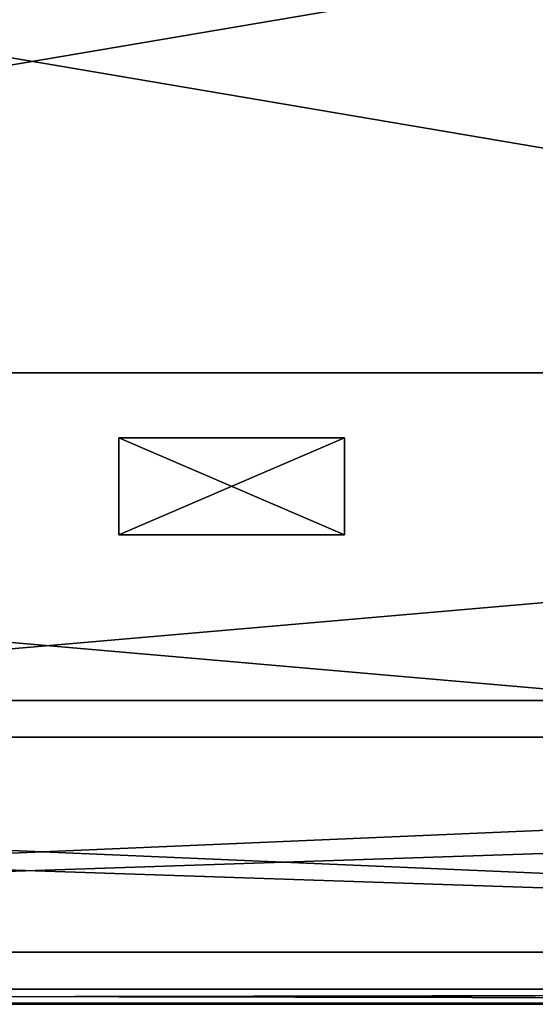
# Model space of a CAD drawing. Extents: x -1.51 to 1.49, y -0.15 to 1.92.
# Drawn here: x -0.03 to 0.13, y -0.15 to 0.15 of the extents above; entities that cross this region are included whole.
import ezdxf

# ---------------------------------------------------------------- set-up
doc = ezdxf.new("R2010")
doc.units = 0
doc.header["$MEASUREMENT"] = 0
doc.layers.get('0').update_dxf_attribs({"linetype": 'CONTINUOUS'})

msp = doc.modelspace()

# ---------------------------------------------------------------- linework, layer by layer
for points in [[(-1.2302, -0.06953, -1.81324), (1.18563, -0.06953, -1.8135), (1.13783, 0.33212, -1.75332)], [(-1.2302, -0.06953, -1.81324), (1.13783, 0.33212, -1.75332), (-1.1798, 0.33212, -1.75308)], [(1.18563, -0.06953, 1.78043), (-1.2302, -0.06953, 1.78017), (-1.1798, 0.33212, 1.72001)], [(1.18563, -0.06953, 1.78043), (-1.1798, 0.33212, 1.72001), (1.13783, 0.33212, 1.72025)], [(-1.08747, -0.13481, 1.61107), (1.05026, -0.13481, 1.61129), (0.93592, 0.04095, 1.47271)], [(-1.08747, -0.13481, 1.61107), (0.93592, 0.04095, 1.47271), (-0.9669, 0.04095, 1.47253)], [(1.05026, -0.13481, -0.60335), (-1.08747, -0.13481, -0.60312), (-0.9669, 0.04095, -0.46459)], [(0.89567, 0.04095, -0.42931), (-0.94811, 0.04095, -0.42135), (-0.97597, 0.04095, -0.39502)], [(0.89567, 0.04095, -0.42931), (-0.97597, 0.04095, -0.39502), (-0.96756, 0.04095, 1.41455)], [(-0.96756, 0.04095, 1.41455), (-0.93409, 0.04095, 1.43473), (0.93707, 0.04095, 1.42122)], [(0.93707, 0.04095, 1.42122), (0.89567, 0.04095, -0.42931), (-0.96756, 0.04095, 1.41455)], [(1.05026, -0.13481, -0.60335), (-0.9669, 0.04095, -0.46459), (0.93592, 0.04095, -0.46477)], [(-0.9669, 0.04095, 1.47253), (0.93592, 0.04095, 1.47271), (0.89058, 0.04095, 1.43742)], [(-0.9669, 0.04095, 1.47253), (0.89058, 0.04095, 1.43742), (-0.9191, 0.04095, 1.43725)], [(0.93592, 0.04095, -0.46477), (-0.9669, 0.04095, -0.46459), (-0.9191, 0.04095, -0.42931)], [(0.89567, 0.04095, -0.42931), (-0.92916, 0.04095, -0.42796), (-0.94811, 0.04095, -0.42135)], [(-0.93409, 0.04095, 1.43473), (-0.92416, 0.04095, 1.43674), (0.90073, 0.04095, 1.43674)], [(-0.93409, 0.04095, 1.43473), (0.90073, 0.04095, 1.43674), (0.93707, 0.04095, 1.42122)], [(0.89567, 0.04095, -0.42931), (-0.9191, 0.04095, -0.42931), (-0.92916, 0.04095, -0.42796)], [(-0.92416, 0.04095, 1.43674), (-0.9191, 0.04095, 1.43725), (0.89058, 0.04095, 1.43742)], [(-0.92416, 0.04095, 1.43674), (0.89058, 0.04095, 1.43742), (0.90073, 0.04095, 1.43674)], [(0.93592, 0.04095, -0.46477), (-0.9191, 0.04095, -0.42931), (0.89058, 0.04095, -0.42948)], [(0.89567, 0.04095, -0.42931), (0.89058, 0.04095, -0.42948), (-0.9191, 0.04095, -0.42931)], [(0.0046, 0.02123, -0.39574), (0.0046, -0.00815, -0.39574), (0.0046, -0.00815, -0.34306)], [(0.0046, 0.02123, -0.39574), (0.0046, -0.00815, -0.34306), (0.0046, 0.02123, -0.34306)], [(0.0046, 0.02123, -0.34306), (0.0046, -0.00815, -0.34306), (0.07306, -0.00815, -0.34306)], [(0.0046, 0.02123, -0.34306), (0.07306, -0.00815, -0.34306), (0.07306, 0.02123, -0.34306)], [(0.07306, 0.02123, -0.39574), (0.07306, -0.00815, -0.39574), (0.0046, -0.00815, -0.39574)], [(0.07306, 0.02123, -0.39574), (0.0046, -0.00815, -0.39574), (0.0046, 0.02123, -0.39574)], [(0.0046, 0.02123, -0.34306), (0.07306, 0.02123, -0.34306), (0.07306, 0.02123, -0.39574)], [(0.0046, 0.02123, -0.34306), (0.07306, 0.02123, -0.39574), (0.0046, 0.02123, -0.39574)], [(0.0046, 0.02123, -0.29037), (0.0046, -0.00815, -0.29037), (0.0046, -0.00815, -0.23769)], [(0.0046, 0.02123, -0.29037), (0.0046, -0.00815, -0.23769), (0.0046, 0.02123, -0.23769)], [(0.0046, 0.02123, -0.23769), (0.0046, -0.00815, -0.23769), (0.07306, -0.00815, -0.23769)], [(0.0046, 0.02123, -0.23769), (0.07306, -0.00815, -0.23769), (0.07306, 0.02123, -0.23769)], [(0.07306, 0.02123, -0.29037), (0.07306, -0.00815, -0.29037), (0.0046, -0.00815, -0.29037)], [(0.07306, 0.02123, -0.29037), (0.0046, -0.00815, -0.29037), (0.0046, 0.02123, -0.29037)], [(0.0046, 0.02123, -0.23769), (0.07306, 0.02123, -0.23769), (0.07306, 0.02123, -0.29037)], [(0.0046, 0.02123, -0.23769), (0.07306, 0.02123, -0.29037), (0.0046, 0.02123, -0.29037)], [(0.0046, 0.02123, -0.185), (0.0046, -0.00815, -0.185), (0.0046, -0.00815, -0.13232)], [(0.0046, 0.02123, -0.185), (0.0046, -0.00815, -0.13232), (0.0046, 0.02123, -0.13232)], [(0.0046, 0.02123, -0.13232), (0.0046, -0.00815, -0.13232), (0.07306, -0.00815, -0.13232)], [(0.0046, 0.02123, -0.13232), (0.07306, -0.00815, -0.13232), (0.07306, 0.02123, -0.13232)], [(0.07306, 0.02123, -0.185), (0.07306, -0.00815, -0.185), (0.0046, -0.00815, -0.185)], [(0.07306, 0.02123, -0.185), (0.0046, -0.00815, -0.185), (0.0046, 0.02123, -0.185)], [(0.0046, 0.02123, -0.13232), (0.07306, 0.02123, -0.13232), (0.07306, 0.02123, -0.185)], [(0.0046, 0.02123, -0.13232), (0.07306, 0.02123, -0.185), (0.0046, 0.02123, -0.185)], [(0.0046, 0.02123, -0.07963), (0.0046, -0.00815, -0.07963), (0.0046, -0.00815, -0.02695)], [(0.0046, 0.02123, -0.07963), (0.0046, -0.00815, -0.02695), (0.0046, 0.02123, -0.02695)], [(0.0046, 0.02123, -0.02695), (0.0046, -0.00815, -0.02695), (0.07306, -0.00815, -0.02695)], [(0.0046, 0.02123, -0.02695), (0.07306, -0.00815, -0.02695), (0.07306, 0.02123, -0.02695)], [(0.07306, 0.02123, -0.07963), (0.07306, -0.00815, -0.07963), (0.0046, -0.00815, -0.07963)], [(0.07306, 0.02123, -0.07963), (0.0046, -0.00815, -0.07963), (0.0046, 0.02123, -0.07963)], [(0.0046, 0.02123, -0.02695), (0.07306, 0.02123, -0.02695), (0.07306, 0.02123, -0.07963)], [(0.0046, 0.02123, -0.02695), (0.07306, 0.02123, -0.07963), (0.0046, 0.02123, -0.07963)], [(0.0046, 0.02123, 0.02574), (0.0046, -0.00815, 0.02574), (0.0046, -0.00815, 0.07842)], [(0.0046, 0.02123, 0.02574), (0.0046, -0.00815, 0.07842), (0.0046, 0.02123, 0.07842)], [(0.0046, 0.02123, 0.07842), (0.0046, -0.00815, 0.07842), (0.07306, -0.00815, 0.07842)], [(0.0046, 0.02123, 0.07842), (0.07306, -0.00815, 0.07842), (0.07306, 0.02123, 0.07842)], [(0.07306, 0.02123, 0.02574), (0.07306, -0.00815, 0.02574), (0.0046, -0.00815, 0.02574)], [(0.07306, 0.02123, 0.02574), (0.0046, -0.00815, 0.02574), (0.0046, 0.02123, 0.02574)], [(0.0046, 0.02123, 0.07842), (0.07306, 0.02123, 0.07842), (0.07306, 0.02123, 0.02574)], [(0.0046, 0.02123, 0.07842), (0.07306, 0.02123, 0.02574), (0.0046, 0.02123, 0.02574)], [(0.0046, 0.02123, 0.13111), (0.0046, -0.00815, 0.13111), (0.0046, -0.00815, 0.18379)], [(0.0046, 0.02123, 0.13111), (0.0046, -0.00815, 0.18379), (0.0046, 0.02123, 0.18379)], [(0.0046, 0.02123, 0.18379), (0.0046, -0.00815, 0.18379), (0.07306, -0.00815, 0.18379)], [(0.0046, 0.02123, 0.18379), (0.07306, -0.00815, 0.18379), (0.07306, 0.02123, 0.18379)], [(0.07306, 0.02123, 0.13111), (0.07306, -0.00815, 0.13111), (0.0046, -0.00815, 0.13111)], [(0.07306, 0.02123, 0.13111), (0.0046, -0.00815, 0.13111), (0.0046, 0.02123, 0.13111)], [(0.0046, 0.02123, 0.18379), (0.07306, 0.02123, 0.18379), (0.07306, 0.02123, 0.13111)], [(0.0046, 0.02123, 0.18379), (0.07306, 0.02123, 0.13111), (0.0046, 0.02123, 0.13111)], [(0.0046, 0.02123, 0.23647), (0.0046, -0.00815, 0.23647), (0.0046, -0.00815, 0.28916)], [(0.0046, 0.02123, 0.23647), (0.0046, -0.00815, 0.28916), (0.0046, 0.02123, 0.28916)], [(0.0046, 0.02123, 0.28916), (0.0046, -0.00815, 0.28916), (0.07306, -0.00815, 0.28916)], [(0.0046, 0.02123, 0.28916), (0.07306, -0.00815, 0.28916), (0.07306, 0.02123, 0.28916)], [(0.07306, 0.02123, 0.23647), (0.07306, -0.00815, 0.23647), (0.0046, -0.00815, 0.23647)], [(0.07306, 0.02123, 0.23647), (0.0046, -0.00815, 0.23647), (0.0046, 0.02123, 0.23647)], [(0.0046, 0.02123, 0.28916), (0.07306, 0.02123, 0.28916), (0.07306, 0.02123, 0.23647)], [(0.0046, 0.02123, 0.28916), (0.07306, 0.02123, 0.23647), (0.0046, 0.02123, 0.23647)], [(0.0046, 0.02123, 0.34184), (0.0046, -0.00815, 0.34184), (0.0046, -0.00815, 0.39453)], [(0.0046, 0.02123, 0.34184), (0.0046, -0.00815, 0.39453), (0.0046, 0.02123, 0.39453)], [(0.0046, 0.02123, 0.39453), (0.0046, -0.00815, 0.39453), (0.07306, -0.00815, 0.39453)], [(0.0046, 0.02123, 0.39453), (0.07306, -0.00815, 0.39453), (0.07306, 0.02123, 0.39453)], [(0.07306, 0.02123, 0.34184), (0.07306, -0.00815, 0.34184), (0.0046, -0.00815, 0.34184)], [(0.07306, 0.02123, 0.34184), (0.0046, -0.00815, 0.34184), (0.0046, 0.02123, 0.34184)], [(0.0046, 0.02123, 0.39453), (0.07306, 0.02123, 0.39453), (0.07306, 0.02123, 0.34184)], [(0.0046, 0.02123, 0.39453), (0.07306, 0.02123, 0.34184), (0.0046, 0.02123, 0.34184)], [(0.0046, 0.02123, 0.44721), (0.0046, -0.00815, 0.44721), (0.0046, -0.00815, 0.4999)], [(0.0046, 0.02123, 0.44721), (0.0046, -0.00815, 0.4999), (0.0046, 0.02123, 0.4999)], [(0.0046, 0.02123, 0.4999), (0.0046, -0.00815, 0.4999), (0.07306, -0.00815, 0.4999)], [(0.0046, 0.02123, 0.4999), (0.07306, -0.00815, 0.4999), (0.07306, 0.02123, 0.4999)], [(0.07306, 0.02123, 0.44721), (0.07306, -0.00815, 0.44721), (0.0046, -0.00815, 0.44721)], [(0.07306, 0.02123, 0.44721), (0.0046, -0.00815, 0.44721), (0.0046, 0.02123, 0.44721)], [(0.0046, 0.02123, 0.4999), (0.07306, 0.02123, 0.4999), (0.07306, 0.02123, 0.44721)], [(0.0046, 0.02123, 0.4999), (0.07306, 0.02123, 0.44721), (0.0046, 0.02123, 0.44721)], [(0.0046, 0.02123, 0.55258), (0.0046, -0.00815, 0.55258), (0.0046, -0.00815, 0.60527)], [(0.0046, 0.02123, 0.55258), (0.0046, -0.00815, 0.60527), (0.0046, 0.02123, 0.60527)], [(0.0046, 0.02123, 0.60527), (0.0046, -0.00815, 0.60527), (0.07306, -0.00815, 0.60527)], [(0.0046, 0.02123, 0.60527), (0.07306, -0.00815, 0.60527), (0.07306, 0.02123, 0.60527)], [(0.07306, 0.02123, 0.55258), (0.07306, -0.00815, 0.55258), (0.0046, -0.00815, 0.55258)], [(0.07306, 0.02123, 0.55258), (0.0046, -0.00815, 0.55258), (0.0046, 0.02123, 0.55258)], [(0.0046, 0.02123, 0.60527), (0.07306, 0.02123, 0.60527), (0.07306, 0.02123, 0.55258)], [(0.0046, 0.02123, 0.60527), (0.07306, 0.02123, 0.55258), (0.0046, 0.02123, 0.55258)], [(0.0046, 0.02123, 0.65795), (0.0046, -0.00815, 0.65795), (0.0046, -0.00815, 0.71064)], [(0.0046, 0.02123, 0.65795), (0.0046, -0.00815, 0.71064), (0.0046, 0.02123, 0.71064)], [(0.0046, 0.02123, 0.71064), (0.0046, -0.00815, 0.71064), (0.07306, -0.00815, 0.71064)], [(0.0046, 0.02123, 0.71064), (0.07306, -0.00815, 0.71064), (0.07306, 0.02123, 0.71064)], [(0.07306, 0.02123, 0.65795), (0.07306, -0.00815, 0.65795), (0.0046, -0.00815, 0.65795)], [(0.07306, 0.02123, 0.65795), (0.0046, -0.00815, 0.65795), (0.0046, 0.02123, 0.65795)], [(0.0046, 0.02123, 0.71064), (0.07306, 0.02123, 0.71064), (0.07306, 0.02123, 0.65795)], [(0.0046, 0.02123, 0.71064), (0.07306, 0.02123, 0.65795), (0.0046, 0.02123, 0.65795)], [(0.0046, 0.02123, 0.76332), (0.0046, -0.00815, 0.76332), (0.0046, -0.00815, 0.81601)], [(0.0046, 0.02123, 0.76332), (0.0046, -0.00815, 0.81601), (0.0046, 0.02123, 0.81601)], [(0.0046, 0.02123, 0.81601), (0.0046, -0.00815, 0.81601), (0.07306, -0.00815, 0.81601)], [(0.0046, 0.02123, 0.81601), (0.07306, -0.00815, 0.81601), (0.07306, 0.02123, 0.81601)], [(0.07306, 0.02123, 0.76332), (0.07306, -0.00815, 0.76332), (0.0046, -0.00815, 0.76332)], [(0.07306, 0.02123, 0.76332), (0.0046, -0.00815, 0.76332), (0.0046, 0.02123, 0.76332)], [(0.0046, 0.02123, 0.81601), (0.07306, 0.02123, 0.81601), (0.07306, 0.02123, 0.76332)], [(0.0046, 0.02123, 0.81601), (0.07306, 0.02123, 0.76332), (0.0046, 0.02123, 0.76332)], [(0.0046, 0.02123, 0.86869), (0.0046, -0.00815, 0.86869), (0.0046, -0.00815, 0.92137)], [(0.0046, 0.02123, 0.86869), (0.0046, -0.00815, 0.92137), (0.0046, 0.02123, 0.92137)], [(0.0046, 0.02123, 0.92137), (0.0046, -0.00815, 0.92137), (0.07306, -0.00815, 0.92137)], [(0.0046, 0.02123, 0.92137), (0.07306, -0.00815, 0.92137), (0.07306, 0.02123, 0.92137)], [(0.07306, 0.02123, 0.86869), (0.07306, -0.00815, 0.86869), (0.0046, -0.00815, 0.86869)], [(0.07306, 0.02123, 0.86869), (0.0046, -0.00815, 0.86869), (0.0046, 0.02123, 0.86869)], [(0.0046, 0.02123, 0.92137), (0.07306, 0.02123, 0.92137), (0.07306, 0.02123, 0.86869)], [(0.0046, 0.02123, 0.92137), (0.07306, 0.02123, 0.86869), (0.0046, 0.02123, 0.86869)], [(0.0046, 0.02123, 0.97406), (0.0046, -0.00815, 0.97406), (0.0046, -0.00815, 1.02674)], [(0.0046, 0.02123, 0.97406), (0.0046, -0.00815, 1.02674), (0.0046, 0.02123, 1.02674)], [(0.0046, 0.02123, 1.02674), (0.0046, -0.00815, 1.02674), (0.07306, -0.00815, 1.02674)], [(0.0046, 0.02123, 1.02674), (0.07306, -0.00815, 1.02674), (0.07306, 0.02123, 1.02674)], [(0.07306, 0.02123, 0.97406), (0.07306, -0.00815, 0.97406), (0.0046, -0.00815, 0.97406)], [(0.07306, 0.02123, 0.97406), (0.0046, -0.00815, 0.97406), (0.0046, 0.02123, 0.97406)], [(0.0046, 0.02123, 1.02674), (0.07306, 0.02123, 1.02674), (0.07306, 0.02123, 0.97406)], [(0.0046, 0.02123, 1.02674), (0.07306, 0.02123, 0.97406), (0.0046, 0.02123, 0.97406)], [(0.0046, 0.02123, 1.07943), (0.0046, -0.00815, 1.07943), (0.0046, -0.00815, 1.13211)], [(0.0046, 0.02123, 1.07943), (0.0046, -0.00815, 1.13211), (0.0046, 0.02123, 1.13211)], [(0.0046, 0.02123, 1.13211), (0.0046, -0.00815, 1.13211), (0.07306, -0.00815, 1.13211)], [(0.0046, 0.02123, 1.13211), (0.07306, -0.00815, 1.13211), (0.07306, 0.02123, 1.13211)], [(0.07306, 0.02123, 1.07943), (0.07306, -0.00815, 1.07943), (0.0046, -0.00815, 1.07943)], [(0.07306, 0.02123, 1.07943), (0.0046, -0.00815, 1.07943), (0.0046, 0.02123, 1.07943)], [(0.0046, 0.02123, 1.13211), (0.07306, 0.02123, 1.13211), (0.07306, 0.02123, 1.07943)], [(0.0046, 0.02123, 1.13211), (0.07306, 0.02123, 1.07943), (0.0046, 0.02123, 1.07943)], [(0.0046, 0.02123, 1.1848), (0.0046, -0.00815, 1.1848), (0.0046, -0.00815, 1.23748)], [(0.0046, 0.02123, 1.1848), (0.0046, -0.00815, 1.23748), (0.0046, 0.02123, 1.23748)], [(0.0046, 0.02123, 1.23748), (0.0046, -0.00815, 1.23748), (0.07306, -0.00815, 1.23748)], [(0.0046, 0.02123, 1.23748), (0.07306, -0.00815, 1.23748), (0.07306, 0.02123, 1.23748)], [(0.07306, 0.02123, 1.1848), (0.07306, -0.00815, 1.1848), (0.0046, -0.00815, 1.1848)], [(0.07306, 0.02123, 1.1848), (0.0046, -0.00815, 1.1848), (0.0046, 0.02123, 1.1848)], [(0.0046, 0.02123, 1.23748), (0.07306, 0.02123, 1.23748), (0.07306, 0.02123, 1.1848)], [(0.0046, 0.02123, 1.23748), (0.07306, 0.02123, 1.1848), (0.0046, 0.02123, 1.1848)], [(0.07306, 0.02123, -0.34306), (0.07306, -0.00815, -0.34306), (0.07306, -0.00815, -0.39574)], [(0.07306, 0.02123, -0.34306), (0.07306, -0.00815, -0.39574), (0.07306, 0.02123, -0.39574)], [(0.07306, 0.02123, -0.23769), (0.07306, -0.00815, -0.23769), (0.07306, -0.00815, -0.29037)], [(0.07306, 0.02123, -0.23769), (0.07306, -0.00815, -0.29037), (0.07306, 0.02123, -0.29037)], [(0.07306, 0.02123, -0.13232), (0.07306, -0.00815, -0.13232), (0.07306, -0.00815, -0.185)], [(0.07306, 0.02123, -0.13232), (0.07306, -0.00815, -0.185), (0.07306, 0.02123, -0.185)], [(0.07306, 0.02123, -0.02695), (0.07306, -0.00815, -0.02695), (0.07306, -0.00815, -0.07963)], [(0.07306, 0.02123, -0.02695), (0.07306, -0.00815, -0.07963), (0.07306, 0.02123, -0.07963)], [(0.07306, 0.02123, 0.07842), (0.07306, -0.00815, 0.07842), (0.07306, -0.00815, 0.02574)], [(0.07306, 0.02123, 0.07842), (0.07306, -0.00815, 0.02574), (0.07306, 0.02123, 0.02574)], [(0.07306, 0.02123, 0.18379), (0.07306, -0.00815, 0.18379), (0.07306, -0.00815, 0.13111)], [(0.07306, 0.02123, 0.18379), (0.07306, -0.00815, 0.13111), (0.07306, 0.02123, 0.13111)], [(0.07306, 0.02123, 0.28916), (0.07306, -0.00815, 0.28916), (0.07306, -0.00815, 0.23647)], [(0.07306, 0.02123, 0.28916), (0.07306, -0.00815, 0.23647), (0.07306, 0.02123, 0.23647)], [(0.07306, 0.02123, 0.39453), (0.07306, -0.00815, 0.39453), (0.07306, -0.00815, 0.34184)], [(0.07306, 0.02123, 0.39453), (0.07306, -0.00815, 0.34184), (0.07306, 0.02123, 0.34184)], [(0.07306, 0.02123, 0.4999), (0.07306, -0.00815, 0.4999), (0.07306, -0.00815, 0.44721)], [(0.07306, 0.02123, 0.4999), (0.07306, -0.00815, 0.44721), (0.07306, 0.02123, 0.44721)], [(0.07306, 0.02123, 0.60527), (0.07306, -0.00815, 0.60527), (0.07306, -0.00815, 0.55258)], [(0.07306, 0.02123, 0.60527), (0.07306, -0.00815, 0.55258), (0.07306, 0.02123, 0.55258)], [(0.07306, 0.02123, 0.71064), (0.07306, -0.00815, 0.71064), (0.07306, -0.00815, 0.65795)], [(0.07306, 0.02123, 0.71064), (0.07306, -0.00815, 0.65795), (0.07306, 0.02123, 0.65795)], [(0.07306, 0.02123, 0.81601), (0.07306, -0.00815, 0.81601), (0.07306, -0.00815, 0.76332)], [(0.07306, 0.02123, 0.81601), (0.07306, -0.00815, 0.76332), (0.07306, 0.02123, 0.76332)], [(0.07306, 0.02123, 0.92137), (0.07306, -0.00815, 0.92137), (0.07306, -0.00815, 0.86869)], [(0.07306, 0.02123, 0.92137), (0.07306, -0.00815, 0.86869), (0.07306, 0.02123, 0.86869)], [(0.07306, 0.02123, 1.02674), (0.07306, -0.00815, 1.02674), (0.07306, -0.00815, 0.97406)], [(0.07306, 0.02123, 1.02674), (0.07306, -0.00815, 0.97406), (0.07306, 0.02123, 0.97406)], [(0.07306, 0.02123, 1.13211), (0.07306, -0.00815, 1.13211), (0.07306, -0.00815, 1.07943)], [(0.07306, 0.02123, 1.13211), (0.07306, -0.00815, 1.07943), (0.07306, 0.02123, 1.07943)], [(0.07306, 0.02123, 1.23748), (0.07306, -0.00815, 1.23748), (0.07306, -0.00815, 1.1848)], [(0.07306, 0.02123, 1.23748), (0.07306, -0.00815, 1.1848), (0.07306, 0.02123, 1.1848)], [(0.07306, -0.00815, -0.34306), (0.0046, -0.00815, -0.34306), (0.0046, -0.00815, -0.39574)], [(0.07306, -0.00815, -0.34306), (0.0046, -0.00815, -0.39574), (0.07306, -0.00815, -0.39574)], [(0.07306, -0.00815, -0.23769), (0.0046, -0.00815, -0.23769), (0.0046, -0.00815, -0.29037)], [(0.07306, -0.00815, -0.23769), (0.0046, -0.00815, -0.29037), (0.07306, -0.00815, -0.29037)], [(0.07306, -0.00815, -0.13232), (0.0046, -0.00815, -0.13232), (0.0046, -0.00815, -0.185)], [(0.07306, -0.00815, -0.13232), (0.0046, -0.00815, -0.185), (0.07306, -0.00815, -0.185)], [(0.07306, -0.00815, -0.02695), (0.0046, -0.00815, -0.02695), (0.0046, -0.00815, -0.07963)], [(0.07306, -0.00815, -0.02695), (0.0046, -0.00815, -0.07963), (0.07306, -0.00815, -0.07963)], [(0.07306, -0.00815, 0.07842), (0.0046, -0.00815, 0.07842), (0.0046, -0.00815, 0.02574)], [(0.07306, -0.00815, 0.07842), (0.0046, -0.00815, 0.02574), (0.07306, -0.00815, 0.02574)], [(0.07306, -0.00815, 0.18379), (0.0046, -0.00815, 0.18379), (0.0046, -0.00815, 0.13111)], [(0.07306, -0.00815, 0.18379), (0.0046, -0.00815, 0.13111), (0.07306, -0.00815, 0.13111)], [(0.07306, -0.00815, 0.28916), (0.0046, -0.00815, 0.28916), (0.0046, -0.00815, 0.23647)], [(0.07306, -0.00815, 0.28916), (0.0046, -0.00815, 0.23647), (0.07306, -0.00815, 0.23647)], [(0.07306, -0.00815, 0.39453), (0.0046, -0.00815, 0.39453), (0.0046, -0.00815, 0.34184)], [(0.07306, -0.00815, 0.39453), (0.0046, -0.00815, 0.34184), (0.07306, -0.00815, 0.34184)], [(0.07306, -0.00815, 0.4999), (0.0046, -0.00815, 0.4999), (0.0046, -0.00815, 0.44721)], [(0.07306, -0.00815, 0.4999), (0.0046, -0.00815, 0.44721), (0.07306, -0.00815, 0.44721)], [(0.07306, -0.00815, 0.60527), (0.0046, -0.00815, 0.60527), (0.0046, -0.00815, 0.55258)], [(0.07306, -0.00815, 0.60527), (0.0046, -0.00815, 0.55258), (0.07306, -0.00815, 0.55258)], [(0.07306, -0.00815, 0.71064), (0.0046, -0.00815, 0.71064), (0.0046, -0.00815, 0.65795)], [(0.07306, -0.00815, 0.71064), (0.0046, -0.00815, 0.65795), (0.07306, -0.00815, 0.65795)], [(0.07306, -0.00815, 0.81601), (0.0046, -0.00815, 0.81601), (0.0046, -0.00815, 0.76332)], [(0.07306, -0.00815, 0.81601), (0.0046, -0.00815, 0.76332), (0.07306, -0.00815, 0.76332)], [(0.07306, -0.00815, 0.92137), (0.0046, -0.00815, 0.92137), (0.0046, -0.00815, 0.86869)], [(0.07306, -0.00815, 0.92137), (0.0046, -0.00815, 0.86869), (0.07306, -0.00815, 0.86869)], [(0.07306, -0.00815, 1.02674), (0.0046, -0.00815, 1.02674), (0.0046, -0.00815, 0.97406)], [(0.07306, -0.00815, 1.02674), (0.0046, -0.00815, 0.97406), (0.07306, -0.00815, 0.97406)], [(0.07306, -0.00815, 1.13211), (0.0046, -0.00815, 1.13211), (0.0046, -0.00815, 1.07943)], [(0.07306, -0.00815, 1.13211), (0.0046, -0.00815, 1.07943), (0.07306, -0.00815, 1.07943)], [(0.07306, -0.00815, 1.23748), (0.0046, -0.00815, 1.23748), (0.0046, -0.00815, 1.1848)], [(0.07306, -0.00815, 1.23748), (0.0046, -0.00815, 1.1848), (0.07306, -0.00815, 1.1848)], [(1.05026, -0.15024, -0.60335), (-1.08747, -0.15024, -0.60312), (-1.08747, -0.05842, -0.60312)], [(1.05026, -0.15024, -0.60335), (-1.08747, -0.05842, -0.60312), (1.05026, -0.05842, -0.60335)], [(-1.08747, -0.15024, 1.61107), (1.05026, -0.15024, 1.61129), (1.05026, -0.05842, 1.61129)], [(-1.08747, -0.15024, 1.61107), (1.05026, -0.05842, 1.61129), (-1.08747, -0.05842, 1.61107)], [(1.18563, -0.15059, 1.78043), (-1.2302, -0.15059, 1.78017), (-1.2302, -0.06953, 1.78017)], [(1.18563, -0.15059, 1.78043), (-1.2302, -0.06953, 1.78017), (1.18563, -0.06953, 1.78043)], [(-1.2302, -0.15059, -1.81324), (1.18563, -0.15059, -1.8135), (1.18563, -0.06953, -1.8135)], [(-1.2302, -0.15059, -1.81324), (1.18563, -0.06953, -1.8135), (-1.2302, -0.06953, -1.81324)], [(1.04822, -0.13481, -0.85493), (-1.12755, -0.13481, -0.8409), (-1.15871, -0.13481, -0.80346)], [(1.04822, -0.13481, -0.85493), (-1.15871, -0.13481, -0.80346), (-1.14176, -0.13481, 1.58543)], [(-1.14176, -0.13481, 1.58543), (-1.09928, -0.13481, 1.60927), (1.10908, -0.13481, 1.58543)], [(1.10908, -0.13481, 1.58543), (1.04822, -0.13481, -0.85493), (-1.14176, -0.13481, 1.58543)], [(1.04822, -0.13481, -0.85493), (-1.10526, -0.13481, -0.85135), (-1.12755, -0.13481, -0.8409)], [(1.04822, -0.13481, -0.85493), (-1.09321, -0.13481, -0.85403), (-1.10526, -0.13481, -0.85135)], [(-1.09928, -0.13481, 1.60927), (-1.08707, -0.13481, 1.61107), (1.0666, -0.13481, 1.60927)], [(-1.09928, -0.13481, 1.60927), (1.0666, -0.13481, 1.60927), (1.10908, -0.13481, 1.58543)], [(1.04822, -0.13481, -0.85493), (-1.08707, -0.13481, -0.85471), (-1.09321, -0.13481, -0.85403)], [(-1.08707, -0.13481, 1.61107), (1.04822, -0.13481, 1.61129), (1.05439, -0.13481, 1.61107)], [(-1.08707, -0.13481, 1.61107), (1.05439, -0.13481, 1.61107), (1.0666, -0.13481, 1.60927)], [(1.18216, -0.15059, -1.80913), (-1.22654, -0.15059, -1.80887), (-1.22654, -0.14604, -1.80887)], [(1.18216, -0.15059, -1.80913), (-1.22654, -0.14604, -1.80887), (1.18216, -0.14604, -1.80913)], [(-1.22654, -0.15059, 1.7758), (1.18216, -0.15059, 1.77606), (1.18216, -0.14604, 1.77606)], [(-1.22654, -0.15059, 1.7758), (1.18216, -0.14604, 1.77606), (-1.22654, -0.14604, 1.7758)], [(-1.22654, -0.14604, 1.7758), (1.18216, -0.14604, 1.77606), (1.18093, -0.14604, 1.77451)], [(-1.22654, -0.14604, 1.7758), (1.18093, -0.14604, 1.77451), (-1.22524, -0.14604, 1.77426)], [(1.18216, -0.14604, -1.80913), (-1.22654, -0.14604, -1.80887), (-1.22524, -0.14604, -1.80733)], [(1.18216, -0.14604, -1.80913), (-1.22524, -0.14604, -1.80733), (1.18093, -0.14604, -1.80758)], [(1.18093, -0.14604, -1.80758), (-1.22524, -0.14604, -1.80733), (-1.09012, -0.15024, -0.60499)], [(-1.22524, -0.14604, 1.77426), (1.18093, -0.14604, 1.77451), (1.05278, -0.15024, 1.61316)], [(-1.22524, -0.14604, 1.77426), (1.05278, -0.15024, 1.61316), (-1.09012, -0.15024, 1.61293)], [(1.18093, -0.14604, -1.80758), (-1.09012, -0.15024, -0.60499), (1.05278, -0.15024, -0.60521)], [(-1.2302, -0.15059, 1.78017), (1.18563, -0.15059, 1.78043), (1.18216, -0.15059, 1.77606)], [(-1.2302, -0.15059, 1.78017), (1.18216, -0.15059, 1.77606), (-1.22654, -0.15059, 1.7758)], [(1.18563, -0.15059, -1.8135), (-1.2302, -0.15059, -1.81324), (-1.22654, -0.15059, -1.80887)], [(1.18563, -0.15059, -1.8135), (-1.22654, -0.15059, -1.80887), (1.18216, -0.15059, -1.80913)], [(-1.09012, -0.15024, 1.61293), (1.05278, -0.15024, 1.61316), (1.05026, -0.15024, 1.61129)], [(-1.09012, -0.15024, 1.61293), (1.05026, -0.15024, 1.61129), (-1.08747, -0.15024, 1.61107)], [(1.05278, -0.15024, -0.60521), (-1.09012, -0.15024, -0.60499), (-1.08747, -0.15024, -0.60312)], [(1.05278, -0.15024, -0.60521), (-1.08747, -0.15024, -0.60312), (1.05026, -0.15024, -0.60335)]]:
    msp.add_3dface(points)

doc.saveas('drawing.dxf')
